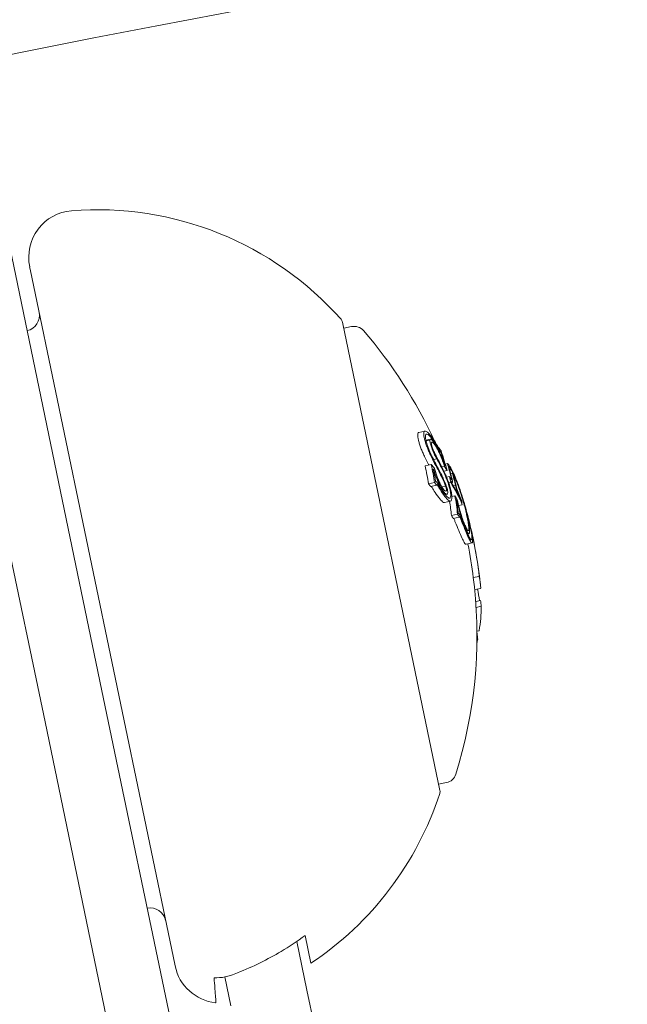
# Model space of a CAD drawing. Units: millimetres. Extents: x -2084 to 5084, y -3474 to 2474.
# Drawn here: x 372 to 391, y 143 to 174 of the extents above; entities that cross this region are included whole.
import ezdxf

# ---------------------------------------------------------------- set-up
doc = ezdxf.new("R2010")
doc.units = ezdxf.units.MM
doc.header["$LTSCALE"] = 1000
doc.layers.add('1 EQUIPMENT', color=7, linetype='Continuous', lineweight=18)

# ---------------------------------------------------------------- blocks, each defined once
blk = doc.blocks.new('FYRI BLOCK')
at = {"layer": '1 EQUIPMENT', "lineweight": 0}
for p, q in [((370.611, 171.349), (373.381, 158.033)), ((372.137, 166.466), (372.154, 166.384)), ((372.154, 166.384), (376.821, 143.948)), ((382.223, 164.625), (382.212, 164.68)), ((385.348, 149.603), (382.223, 164.625)), ((382.253, 164.485), (382.505, 164.537)), ((384.671, 161.13), (384.867, 161.171)), ((384.897, 160.883), (385.042, 160.913)), ((384.903, 160.859), (385.02, 160.883)), ((385.3, 160.642), (385.311, 160.644)), ((385.316, 160.494), (385.316, 160.494)), ((385.334, 160.498), (385.367, 160.505)), ((385.335, 160.495), (385.376, 160.504)), ((385.148, 160.255), (385.25, 160.277)), ((385.52, 160.112), (385.589, 160.126)), ((384.872, 160.05), (385.068, 160.091)), ((385.14, 159.922), (385.154, 159.925)), ((385.411, 160.016), (385.496, 160.034)), ((385.476, 159.881), (385.581, 159.902)), ((385.695, 159.81), (385.747, 159.821)), ((384.98, 159.473), (385.176, 159.514)), ((385.212, 159.545), (385.215, 159.545)), ((385.565, 159.687), (385.654, 159.706)), ((385.634, 159.504), (385.695, 159.517)), ((385.713, 159.615), (385.719, 159.617)), ((385.731, 159.51), (385.752, 159.514)), ((385.049, 159.392), (385.245, 159.433)), ((385.41, 159.374), (385.532, 159.399)), ((385.539, 159.24), (385.554, 159.243)), ((385.787, 159.411), (385.853, 159.425)), ((385.469, 159.118), (385.469, 159.118)), ((385.495, 158.872), (385.691, 158.913)), ((385.516, 159.128), (385.58, 159.141)), ((385.734, 159.07), (385.833, 159.091)), ((385.884, 158.922), (385.894, 158.924)), ((386.016, 158.961), (386.021, 158.962)), ((385.95, 158.772), (386.07, 158.797)), ((386.07, 158.797), (386.07, 158.799)), ((386.151, 158.786), (386.152, 158.786)), ((385.721, 158.457), (385.917, 158.498)), ((385.775, 158.361), (385.971, 158.401)), ((385.944, 158.516), (385.948, 158.516)), ((371.341, 158.016), (372.632, 151.808)), ((374.52, 152.555), (373.381, 158.033)), ((386.244, 157.859), (386.286, 157.868)), ((386.19, 157.528), (386.386, 157.569)), ((386.421, 156.453), (386.617, 156.494)), ((386.619, 156.505), (386.62, 156.505)), ((386.469, 156.068), (386.665, 156.108)), ((386.502, 155.689), (386.659, 155.722)), ((386.515, 155.495), (386.681, 155.53)), ((386.541, 154.73), (386.613, 154.745)), ((386.541, 154.466), (386.565, 154.471)), ((386.542, 154.663), (386.543, 154.663)), ((377.044, 140.42), (374.52, 152.555)), ((372.632, 151.808), (375.493, 138.054)), ((385.307, 149.799), (385.559, 149.851)), ((381.009, 144.93), (381.195, 144.033)), ((381.068, 143.173), (380.742, 144.74)), ((378.62, 142.664), (378.426, 143.595)), ((381.48, 141.192), (381.068, 143.173))]:
    blk.add_line(p, q, dxfattribs=at)
for centre, radius, start, end in [((500, -470.356), 694.356, 90, 126.427888), ((500, -470.356), 694.356, 90, 126.427888), ((500, -470.356), 656.356, 90, 113.184917), ((373.606, 166.772), 1.5, 94.5214, 191.75), ((374.315, 157.8), 10.5, 41.6118, 94.5214), ((371.953, 164.896), 0.5, 281.75, 11.75), ((382.016, 164.64), 0.2, 11.75, 41.6118), ((382.586, 164.145), 0.4, 40.8478, 101.75), ((371.542, 154.596), 15, 24.6242, 40.8478), ((371.738, 154.637), 15, 11.75, 12.3653), ((371.738, 154.637), 15, 10.9224, 11.75), ((371.738, 154.637), 15, 5.9549, 6.4588), ((371.542, 154.596), 15, 342.6522, 5.9549), ((385.478, 150.243), 0.4, 281.75, 342.6522), ((375.362, 152.764), 10.5, 303.7446, 341.8882), ((385.152, 149.562), 0.2, 341.8882, 11.75), ((376.026, 145.315), 0.5, 11.75, 101.75), ((378.289, 144.254), 1.5, 191.75, 263.6347)]:
    blk.add_arc(centre, radius, start, end, dxfattribs=at)
at = {"layer": '1 EQUIPMENT', "lineweight": 0, "extrusion": (0, 0, -1)}
for centre, major_axis, ratio, start_param, end_param in [((371.551, 155.535), (14.642, 3.046), 0.608761, -0.244112, -0.230106), ((371.568, 155.454), (14.65, 3.047), 0.608761, -0.237276, -0.236225), ((371.402, 156.249), (14.32, 2.979), 0.868816, -0.104007, -0.066494), ((371.413, 156.199), (14.343, 2.983), 0.868816, -0.110077, -0.058219), ((385.073, 160.519), (0.204, -0.455), 0.147387, 1.366663, 1.384284), ((385.163, 160.455), (-0.636, 1.318), 0.087705, -1.979126, -1.571934), ((385.177, 160.473), (-0.601, 1.248), 0.087847, -1.977339, -1.648957), ((371.374, 156.383), (14.403, 2.996), 0.793353, -0.066002, -0.027628), ((371.026, 157.077), (13.865, 2.884), 0.85876, -0.007514, 0.04077), ((371.813, 154.273), (14.678, 3.053), 0.608761, -0.334599, -0.317511), ((371.83, 154.192), (14.675, 3.052), 0.608761, -0.326426, -0.323362), ((381.415, 155.664), (0.826, -7.791), 0.648989, -2.075804, -2.048959), ((371.387, 156.321), (14.423, 3), 0.793353, -0.06135, -0.027835), ((371.435, 156.091), (14.49, 3.014), 0.793352, -0.062795, -0.027888), ((371.343, 156.533), (14.352, 2.985), 0.793353, -0.016491, 0), ((371.343, 156.533), (14.352, 2.985), 0.793353, 0, 0.00014), ((371.738, 154.635), (14.686, 3.055), 0.608761, -0.213728, -0.126958), ((371.356, 156.471), (14.373, 2.99), 0.793353, -0.00917, -0.006955), ((371.721, 154.716), (14.685, 3.055), 0.608761, -0.206633, -0.133964), ((371.448, 156.029), (14.507, 3.017), 0.793352, -0.058447, -0.027207), ((371.727, 153.704), (14.643, 3.046), 0.608761, -0.329828, -0.319058), ((380.293, 162.357), (5.973, -6.735), 0.222983, -0.929018, -0.904305), ((371.374, 156.383), (14.403, 2.996), 0.793353, 0.02515, 0.076443), ((371.387, 156.321), (14.423, 3), 0.793353, 0.032189, 0.069248), ((385.351, 160.53), (-0.883, 2.039), 0.005609, -2.445173, -2.363077), ((371.656, 155.028), (14.672, 3.052), 0.793353, -0.077684, -0.061239), ((386.05, 158.777), (0.234, -0.838), 0.099877, -1.453138, -0.990806), ((372.062, 155.868), (14.372, -2.298), 0.74618, -0.431413, -0.423067), ((371.919, 153.764), (14.644, 3.046), 0.608761, -0.197133, -0.185359), ((371.902, 153.845), (14.652, 3.048), 0.608761, -0.189941, -0.189031), ((371.735, 154.649), (14.686, 3.055), 0.961229, -0.046656, -0.001166), ((371.735, 154.649), (14.685, 3.058), 0.961229, -0.000967, 0.085229), ((371.741, 154.621), (14.685, 3.059), 0.961228, 0.014179, 0.08058), ((371.915, 153.785), (14.646, 3.046), 0.608761, 0.033185, 0.056319), ((371.932, 153.704), (14.638, 3.045), 0.608761, 0.028456, 0.071048), ((372.035, 153.209), (14.497, 3.015), 0.793353, 0.011955, 0.044085), ((371.994, 153.405), (14.546, 3.025), 0.793353, 0.061002, 0.077366), ((371.923, 153.745), (14.643, 3.046), 0.608761, 0.13863, 0.222917), ((371.923, 153.745), (14.643, 3.046), 0.608761, 0.252112, 0.265213), ((372.2, 152.413), (14.224, 2.959), 0.793353, 0.062382, 0.079118)]:
    blk.add_ellipse(centre, major_axis=major_axis, ratio=ratio, start_param=start_param, end_param=end_param, dxfattribs=at)
at = {"layer": '1 EQUIPMENT', "lineweight": 0}
for centre, major_axis, ratio, start_param, end_param in [((384.877, 160.479), (-0.204, 0.456), 0.147958, 1.757253, 1.774833), ((371.222, 157.117), (13.865, 2.884), 0.85876, -0.04077, 0.007514), ((371.234, 157.069), (13.9, 2.877), 0.858765, -0.033263, 0.000126), ((371.672, 154.952), (14.68, 3.054), 0.608761, 0.222446, 0.238879), ((371.655, 155.033), (14.677, 3.053), 0.608761, 0.230671, 0.233339), ((371.923, 153.745), (14.643, 3.046), 0.608761, 0.319058, 0.329828), ((371.906, 153.826), (14.65, 3.047), 0.608761, 0.322704, 0.323115), ((380.548, 162.438), (-5.903, 6.668), 0.222386, -2.237337, -2.212256), ((380.489, 162.398), (-5.973, 6.735), 0.222975, -2.237286, -2.212573), ((371.179, 156.342), (14.403, 2.996), 0.793353, -0.076443, -0.03758), ((371.797, 154.35), (14.681, 3.054), 0.608761, 0.180478, 0.196633), ((371.814, 154.269), (14.678, 3.053), 0.608761, 0.186264, 0.189592), ((371.489, 155.831), (14.554, 3.027), 0.793353, 0.006868, 0.008995), ((371.502, 155.763), (14.565, 3.047), 0.793357, -0.000912, 0.015024), ((371.723, 153.724), (14.644, 3.046), 0.608761, 0.185359, 0.197133), ((378.969, 157.122), (-6.124, 6.184), 0.766809, -2.070334, -2.058719), ((378.965, 157.053), (-6.129, 6.189), 0.766916, -2.070004, -2.058358), ((371.539, 154.608), (14.686, 3.055), 0.961229, -0.085029, -0.008654), ((371.763, 154.517), (14.679, 3.054), 0.961108, -0.075004, -0.054996), ((371.736, 153.663), (14.638, 3.045), 0.608761, -0.061704, -0.028456)]:
    blk.add_ellipse(centre, major_axis=major_axis, ratio=ratio, start_param=start_param, end_param=end_param, dxfattribs=at)
for points, knots in [([(384.659, 161.126), (384.651, 161.121), (384.644, 161.111), (384.635, 161.083), (384.633, 161.065), (384.633, 161.02), (384.635, 160.994), (384.644, 160.934), (384.651, 160.9), (384.66, 160.864)], [0, 0, 0, 0, 0.01419712, 0.01419712, 0.02835434, 0.02835434, 0.04264027, 0.04264027, 0.05685285, 0.05685285, 0.05685285, 0.05685285]), ([(384.856, 160.905), (384.847, 160.941), (384.84, 160.974), (384.831, 161.034), (384.828, 161.06), (384.828, 161.105), (384.831, 161.124), (384.84, 161.152), (384.846, 161.161), (384.855, 161.166)], [-0.05684565, -0.05684565, -0.05684565, -0.05684565, -0.04264995, -0.04264995, -0.02838257, -0.02838257, -0.01421213, -0.01421213, 0, 0, 0, 0]), ([(384.855, 161.166), (384.873, 161.177), (384.898, 161.172), (384.957, 161.134), (384.991, 161.101), (385.029, 161.056)], [-0.05785847, -0.05785847, -0.05785847, -0.05785847, -0.02897297, -0.02897297, 0, 0, 0, 0]), ([(384.905, 160.849), (384.897, 160.88), (384.892, 160.908), (384.884, 160.959), (384.882, 160.981), (384.882, 161.019), (384.884, 161.034), (384.891, 161.058), (384.897, 161.066), (384.904, 161.07)], [-0.04800984, -0.04800984, -0.04800984, -0.04800984, -0.03602075, -0.03602075, -0.02397115, -0.02397115, -0.01200305, -0.01200305, 0, 0, 0, 0]), ([(384.904, 161.07), (384.92, 161.079), (384.942, 161.075), (384.993, 161.042), (385.023, 161.013), (385.056, 160.974)], [-0.05058211, -0.05058211, -0.05058211, -0.05058211, -0.02528629, -0.02528629, 0, 0, 0, 0]), ([(384.66, 160.864), (384.669, 160.828), (384.68, 160.789), (384.706, 160.708), (384.721, 160.666), (384.754, 160.58), (384.771, 160.537), (384.809, 160.45), (384.828, 160.407), (384.849, 160.365)], [0, 0, 0, 0, 0.01414832, 0.01414832, 0.02808339, 0.02808339, 0.04217298, 0.04217298, 0.05627313, 0.05627313, 0.05627313, 0.05627313]), ([(385.044, 160.405), (385.024, 160.447), (385.004, 160.491), (384.967, 160.577), (384.95, 160.62), (384.917, 160.706), (384.902, 160.749), (384.876, 160.83), (384.865, 160.869), (384.856, 160.905)], [-0.05626951, -0.05626951, -0.05626951, -0.05626951, -0.04219897, -0.04219897, -0.02814406, -0.02814406, -0.01417995, -0.01417995, 0, 0, 0, 0]), ([(385.068, 160.419), (385.04, 160.477), (385.013, 160.538), (384.989, 160.599), (384.964, 160.659), (384.943, 160.719), (384.926, 160.774), (384.918, 160.8), (384.911, 160.826), (384.905, 160.849)], [0, 0, 0, 0, 0.404239, 0.404239, 0.404239, 0.809272, 0.809272, 0.809272, 1, 1, 1, 1]), ([(385.02, 160.883), (385.024, 160.901), (385.032, 160.914), (385.055, 160.913), (385.071, 160.909), (385.118, 160.865), (385.141, 160.837), (385.193, 160.762), (385.22, 160.718), (385.247, 160.669)], [-0.1192467, -0.1192467, -0.1192467, -0.1192467, -0.0676224, -0.0676224, -0.0388942, -0.0388942, -0.0187155, -0.0187155, 0, 0, 0, 0]), ([(385.25, 160.277), (385.227, 160.316), (385.202, 160.362), (385.179, 160.409), (385.156, 160.456), (385.134, 160.507), (385.113, 160.556), (385.094, 160.604), (385.076, 160.653), (385.062, 160.697), (385.048, 160.74), (385.037, 160.78), (385.03, 160.814), (385.024, 160.841), (385.021, 160.864), (385.02, 160.883)], [0, 0, 0, 0, 0.215225, 0.215225, 0.215225, 0.43111, 0.43111, 0.43111, 0.641175, 0.641175, 0.641175, 0.842757, 0.842757, 0.842757, 1, 1, 1, 1]), ([(385.056, 160.974), (385.101, 160.917), (385.147, 160.852), (385.238, 160.711), (385.282, 160.637), (385.326, 160.557)], [-0.06640869, -0.06640869, -0.06640869, -0.06640869, -0.03186281, -0.03186281, 0, 0, 0, 0]), ([(385.07, 160.795), (385.074, 160.81), (385.082, 160.817), (385.092, 160.816), (385.102, 160.816), (385.116, 160.808), (385.131, 160.793), (385.132, 160.792), (385.133, 160.792), (385.134, 160.791), (385.15, 160.776), (385.167, 160.754), (385.186, 160.728), (385.206, 160.698), (385.229, 160.662), (385.251, 160.621)], [0, 0, 0, 0, 0.243754, 0.243754, 0.243754, 0.486422, 0.486422, 0.486422, 0.5, 0.5, 0.5, 0.735777, 0.735777, 0.735777, 1, 1, 1, 1]), ([(385.25, 160.328), (385.232, 160.358), (385.214, 160.393), (385.196, 160.429), (385.178, 160.466), (385.16, 160.504), (385.144, 160.542), (385.129, 160.58), (385.115, 160.617), (385.104, 160.652), (385.093, 160.685), (385.084, 160.716), (385.078, 160.743), (385.074, 160.763), (385.071, 160.781), (385.07, 160.795)], [0, 0, 0, 0, 0.217281, 0.217281, 0.217281, 0.434271, 0.434271, 0.434271, 0.645778, 0.645778, 0.645778, 0.848586, 0.848586, 0.848586, 1, 1, 1, 1]), ([(385.247, 160.669), (385.284, 160.601), (385.334, 160.503), (385.41, 160.327), (385.431, 160.275), (385.471, 160.17), (385.489, 160.119), (385.505, 160.069)], [-0.07356156, -0.07356156, -0.07356156, -0.07356156, -0.03331742, -0.03331742, -0.0167943, -0.0167943, 0, 0, 0, 0]), ([(385.251, 160.621), (385.275, 160.578), (385.299, 160.531), (385.345, 160.434), (385.367, 160.384), (385.409, 160.283), (385.429, 160.232), (385.465, 160.131), (385.482, 160.081), (385.496, 160.034)], [-0.06643644, -0.06643644, -0.06643644, -0.06643644, -0.04979135, -0.04979135, -0.03306098, -0.03306098, -0.01652141, -0.01652141, 0, 0, 0, 0]), ([(385.311, 160.644), (385.312, 160.642), (385.314, 160.639), (385.317, 160.632), (385.318, 160.628), (385.321, 160.621), (385.322, 160.618), (385.324, 160.613), (385.325, 160.61), (385.326, 160.605), (385.326, 160.604), (385.325, 160.602), (385.324, 160.602), (385.323, 160.604), (385.321, 160.605), (385.319, 160.609), (385.318, 160.611), (385.316, 160.614)], [-0.006725603, -0.006725603, -0.006725603, -0.006725603, -0.00517779, -0.00517779, -0.004109157, -0.004109157, -0.0033956, -0.0033956, -0.002977222, -0.002977222, -0.002586825, -0.002586825, -0.001999292, -0.001999292, -0.001099867, -0.001099867, 0, 0, 0, 0]), ([(385.371, 160.512), (385.37, 160.507), (385.369, 160.505), (385.367, 160.505), (385.364, 160.505), (385.361, 160.507), (385.357, 160.512), (385.353, 160.516), (385.348, 160.523), (385.342, 160.531), (385.337, 160.539), (385.332, 160.548), (385.326, 160.557)], [0, 0, 0, 0, 0.254693, 0.254693, 0.254693, 0.510381, 0.510381, 0.510381, 0.77189, 0.77189, 0.77189, 1, 1, 1, 1]), ([(384.852, 160.357), (384.896, 160.267), (384.94, 160.178), (384.986, 160.086), (384.989, 160.08), (384.992, 160.075)], [0, 0, 0, 0, 0.03035821, 0.03035821, 0.03229578, 0.03229578, 0.03229578, 0.03229578]), ([(385.25, 160.328), (385.297, 160.241), (385.343, 160.153), (385.432, 159.974), (385.475, 159.884), (385.518, 159.792)], [-0.06478564, -0.06478564, -0.06478564, -0.06478564, -0.03232396, -0.03232396, 0, 0, 0, 0]), ([(385.589, 160.126), (385.616, 160.102), (385.644, 160.067), (385.703, 159.978), (385.733, 159.924), (385.765, 159.861)], [-0.08324925, -0.08324925, -0.08324925, -0.08324925, -0.04162472, -0.04162472, 0, 0, 0, 0]), ([(385.361, 159.396), (385.341, 159.435), (385.321, 159.476), (385.282, 159.562), (385.264, 159.606), (385.228, 159.697), (385.211, 159.743), (385.18, 159.835), (385.166, 159.88), (385.154, 159.925)], [-0.05809491, -0.05809491, -0.05809491, -0.05809491, -0.04354784, -0.04354784, -0.02904106, -0.02904106, -0.01463694, -0.01463694, 0, 0, 0, 0]), ([(385.371, 159.446), (385.351, 159.484), (385.332, 159.525), (385.294, 159.61), (385.276, 159.654), (385.242, 159.746), (385.227, 159.79), (385.2, 159.878), (385.188, 159.922), (385.178, 159.963)], [-0.05496436, -0.05496436, -0.05496436, -0.05496436, -0.04171969, -0.04171969, -0.02833475, -0.02833475, -0.01435547, -0.01435547, 0, 0, 0, 0]), ([(385.309, 159.88), (385.35, 159.806), (385.388, 159.731), (385.426, 159.651), (385.463, 159.57), (385.498, 159.486), (385.532, 159.399)], [0, 0, 0, 0, 0.5, 0.5, 0.5, 1, 1, 1, 1]), ([(385.314, 159.931), (385.357, 159.853), (385.399, 159.771), (385.479, 159.596), (385.517, 159.505), (385.553, 159.411)], [-0.06083562, -0.06083562, -0.06083562, -0.06083562, -0.03042573, -0.03042573, 0, 0, 0, 0]), ([(385.637, 160.017), (385.661, 159.992), (385.686, 159.96), (385.738, 159.879), (385.765, 159.831), (385.793, 159.775)], [-0.07320885, -0.07320885, -0.07320885, -0.07320885, -0.03658163, -0.03658163, 0, 0, 0, 0]), ([(385.747, 159.821), (385.759, 159.811), (385.776, 159.786), (385.817, 159.71), (385.841, 159.658), (385.863, 159.606)], [-0.04592374, -0.04592374, -0.04592374, -0.04592374, -0.02422946, -0.02422946, 0, 0, 0, 0]), ([(385.765, 159.861), (385.797, 159.797), (385.83, 159.723), (385.899, 159.552), (385.935, 159.457), (385.971, 159.353)], [-0.08025256, -0.08025256, -0.08025256, -0.08025256, -0.04009627, -0.04009627, 0, 0, 0, 0]), ([(385.212, 159.544), (385.217, 159.547), (385.223, 159.546), (385.23, 159.542), (385.237, 159.539), (385.244, 159.532), (385.252, 159.523), (385.258, 159.517), (385.263, 159.509), (385.269, 159.5)], [0, 0, 0, 0, 0.369221, 0.369221, 0.369221, 0.739948, 0.739948, 0.739948, 1, 1, 1, 1]), ([(385.524, 159.725), (385.544, 159.683), (385.563, 159.638), (385.603, 159.532), (385.619, 159.484), (385.645, 159.402), (385.657, 159.356), (385.678, 159.267), (385.686, 159.225), (385.691, 159.187)], [-0.04976172, -0.04976172, -0.04976172, -0.04976172, -0.04118922, -0.04118922, -0.03031799, -0.03031799, -0.01515047, -0.01515047, 0, 0, 0, 0]), ([(385.53, 159.765), (385.553, 159.715), (385.576, 159.661), (385.624, 159.536), (385.643, 159.478), (385.674, 159.38), (385.689, 159.326), (385.713, 159.22), (385.723, 159.17), (385.729, 159.124)], [-0.05923505, -0.05923505, -0.05923505, -0.05923505, -0.04904014, -0.04904014, -0.03610816, -0.03610816, -0.01804781, -0.01804781, 0, 0, 0, 0]), ([(385.713, 159.615), (385.702, 159.626), (385.689, 159.644), (385.675, 159.668), (385.668, 159.679), (385.661, 159.692), (385.654, 159.706)], [0, 0, 0, 0, 0.680327, 0.680327, 0.680327, 1, 1, 1, 1]), ([(385.706, 159.693), (385.711, 159.675), (385.715, 159.659), (385.717, 159.645), (385.719, 159.633), (385.72, 159.624), (385.719, 159.617)], [0, 0, 0, 0, 0.545657, 0.545657, 0.545657, 1, 1, 1, 1]), ([(385.742, 159.519), (385.737, 159.525), (385.731, 159.531), (385.72, 159.547), (385.713, 159.555), (385.707, 159.565)], [-0.0126552, -0.0126552, -0.0126552, -0.0126552, -0.00632754, -0.00632754, 0, 0, 0, 0]), ([(385.719, 159.617), (385.719, 159.614), (385.718, 159.613), (385.716, 159.613), (385.714, 159.614), (385.713, 159.615)], [-0.003891513, -0.003891513, -0.003891513, -0.003891513, -0.002068461, -0.002068461, 0, 0, 0, 0]), ([(385.738, 159.638), (385.745, 159.611), (385.751, 159.586), (385.754, 159.566), (385.757, 159.549), (385.758, 159.534), (385.757, 159.523)], [0, 0, 0, 0, 0.538896, 0.538896, 0.538896, 1, 1, 1, 1]), ([(385.757, 159.523), (385.757, 159.518), (385.755, 159.515), (385.749, 159.513), (385.745, 159.516), (385.742, 159.519)], [-0.008606916, -0.008606916, -0.008606916, -0.008606916, -0.004641659, -0.004641659, 0, 0, 0, 0]), ([(385.79, 159.714), (385.801, 159.701), (385.815, 159.679), (385.851, 159.61), (385.87, 159.566), (385.883, 159.534)], [-0.02583242, -0.02583242, -0.02583242, -0.02583242, -0.01456811, -0.01456811, 0, 0, 0, 0]), ([(385.793, 159.775), (385.823, 159.715), (385.854, 159.644), (385.92, 159.483), (385.953, 159.393), (385.988, 159.296)], [-0.07579574, -0.07579574, -0.07579574, -0.07579574, -0.03786946, -0.03786946, 0, 0, 0, 0]), ([(385.863, 159.606), (385.886, 159.55), (385.912, 159.485), (385.967, 159.334), (385.994, 159.256), (386.048, 159.091), (386.074, 159.008), (386.117, 158.862), (386.14, 158.78), (386.16, 158.702)], [-0.07159014, -0.07159014, -0.07159014, -0.07159014, -0.05947498, -0.05947498, -0.04562885, -0.04562885, -0.0258561, -0.0258561, 0, 0, 0, 0]), ([(385.883, 159.534), (385.904, 159.485), (385.926, 159.427), (385.975, 159.293), (385.999, 159.224), (386.047, 159.077), (386.07, 159.004), (386.108, 158.875), (386.128, 158.803), (386.146, 158.734)], [-0.06318334, -0.06318334, -0.06318334, -0.06318334, -0.05252048, -0.05252048, -0.04032961, -0.04032961, -0.02288379, -0.02288379, 0, 0, 0, 0]), ([(385.166, 159.24), (385.199, 159.185), (385.25, 159.105), (385.354, 158.972), (385.397, 158.926), (385.435, 158.896)], [0, 0, 0, 0, 0.02395729, 0.02395729, 0.04244451, 0.04244451, 0.04244451, 0.04244451]), ([(385.245, 159.433), (385.245, 159.435), (385.245, 159.437), (385.246, 159.441), (385.246, 159.442), (385.248, 159.445), (385.249, 159.447), (385.254, 159.446), (385.256, 159.445), (385.262, 159.44), (385.265, 159.436), (385.267, 159.433)], [-0.005563634, -0.005563634, -0.005563634, -0.005563634, -0.004553489, -0.004553489, -0.003542257, -0.003542257, -0.002255482, -0.002255482, -0.00123057, -0.00123057, 0, 0, 0, 0]), ([(385.591, 159.146), (385.578, 159.137), (385.562, 159.138), (385.542, 159.15), (385.523, 159.161), (385.5, 159.182), (385.476, 159.211), (385.451, 159.241), (385.425, 159.281), (385.399, 159.326), (385.386, 159.348), (385.373, 159.371), (385.361, 159.396)], [0, 0, 0, 0, 0.285626, 0.285626, 0.285626, 0.571334, 0.571334, 0.571334, 0.861971, 0.861971, 0.861971, 1, 1, 1, 1]), ([(385.631, 158.937), (385.593, 158.967), (385.55, 159.012), (385.446, 159.145), (385.395, 159.226), (385.362, 159.281)], [-0.04245409, -0.04245409, -0.04245409, -0.04245409, -0.02400799, -0.02400799, 0, 0, 0, 0]), ([(385.61, 159.033), (385.575, 159.06), (385.536, 159.102), (385.441, 159.223), (385.394, 159.297), (385.364, 159.347)], [-0.03873759, -0.03873759, -0.03873759, -0.03873759, -0.02191041, -0.02191041, 0, 0, 0, 0]), ([(385.554, 159.243), (385.544, 159.237), (385.53, 159.239), (385.514, 159.249), (385.502, 159.256), (385.489, 159.268), (385.476, 159.283), (385.471, 159.288), (385.465, 159.295), (385.46, 159.302), (385.44, 159.326), (385.419, 159.358), (385.398, 159.396), (385.389, 159.412), (385.38, 159.428), (385.371, 159.446)], [0, 0, 0, 0, 0.290443, 0.290443, 0.290443, 0.5, 0.5, 0.5, 0.581333, 0.581333, 0.581333, 0.876163, 0.876163, 0.876163, 1, 1, 1, 1]), ([(385.532, 159.399), (385.537, 159.383), (385.542, 159.366), (385.551, 159.332), (385.554, 159.317), (385.558, 159.286), (385.558, 159.275), (385.558, 159.254), (385.556, 159.247), (385.554, 159.243)], [-0.008389, -0.008389, -0.008389, -0.008389, -0.007115208, -0.007115208, -0.005708333, -0.005708333, -0.003699521, -0.003699521, 0, 0, 0, 0]), ([(385.553, 159.411), (385.563, 159.383), (385.572, 159.355), (385.579, 159.327), (385.586, 159.3), (385.591, 159.273), (385.595, 159.25), (385.598, 159.226), (385.6, 159.205), (385.599, 159.188), (385.599, 159.17), (385.596, 159.155), (385.591, 159.146)], [0, 0, 0, 0, 0.244725, 0.244725, 0.244725, 0.490281, 0.490281, 0.490281, 0.733926, 0.733926, 0.733926, 1, 1, 1, 1]), ([(385.691, 159.187), (385.696, 159.15), (385.697, 159.118), (385.696, 159.092), (385.696, 159.089), (385.696, 159.086), (385.695, 159.083), (385.693, 159.061), (385.689, 159.044), (385.683, 159.032), (385.681, 159.029), (385.679, 159.026), (385.677, 159.024), (385.671, 159.016), (385.662, 159.012), (385.653, 159.012), (385.648, 159.012), (385.643, 159.013), (385.638, 159.015), (385.63, 159.018), (385.62, 159.024), (385.61, 159.033)], [0, 0, 0, 0, 0.25, 0.25, 0.25, 0.279044, 0.279044, 0.279044, 0.5, 0.5, 0.5, 0.558249, 0.558249, 0.558249, 0.75, 0.75, 0.75, 0.843837, 0.843837, 0.843837, 1, 1, 1, 1]), ([(385.933, 159.166), (385.926, 159.186), (385.917, 159.208), (385.909, 159.231), (385.901, 159.254), (385.893, 159.278), (385.886, 159.302), (385.879, 159.325), (385.872, 159.348), (385.866, 159.369), (385.861, 159.39), (385.856, 159.409), (385.853, 159.425)], [0, 0, 0, 0, 0.252415, 0.252415, 0.252415, 0.505684, 0.505684, 0.505684, 0.757067, 0.757067, 0.757067, 1, 1, 1, 1]), ([(385.927, 159.22), (385.923, 159.23), (385.918, 159.242), (385.914, 159.254), (385.91, 159.266), (385.906, 159.279), (385.902, 159.291), (385.902, 159.292), (385.902, 159.292), (385.901, 159.293), (385.898, 159.304), (385.895, 159.316), (385.892, 159.326), (385.889, 159.337), (385.886, 159.347), (385.885, 159.355), (385.885, 159.356), (385.884, 159.357), (385.884, 159.358)], [0, 0, 0, 0, 0.243106, 0.243106, 0.243106, 0.487266, 0.487266, 0.487266, 0.5, 0.5, 0.5, 0.729315, 0.729315, 0.729315, 0.969386, 0.969386, 0.969386, 1, 1, 1, 1]), ([(385.957, 159.148), (385.952, 159.159), (385.947, 159.17), (385.942, 159.182), (385.937, 159.194), (385.932, 159.207), (385.927, 159.22)], [0.250479859, 0.250479859, 0.250479859, 0.250479859, 0.255406098, 0.255406098, 0.255406098, 0.260332472, 0.260332472, 0.260332472, 0.260332472]), ([(385.971, 159.353), (386.003, 159.264), (386.042, 159.146), (386.116, 158.906), (386.156, 158.772), (386.199, 158.615)], [-0.1200766, -0.1200766, -0.1200766, -0.1200766, -0.0490442, -0.0490442, 0, 0, 0, 0]), ([(385.988, 159.296), (386.016, 159.214), (386.052, 159.108), (386.124, 158.873), (386.159, 158.755), (386.194, 158.628)], [-0.08761732, -0.08761732, -0.08761732, -0.08761732, -0.03974569, -0.03974569, 0, 0, 0, 0]), ([(385.435, 158.896), (385.455, 158.88), (385.472, 158.872), (385.49, 158.871), (385.492, 158.872), (385.495, 158.872)], [0, 0, 0, 0, 0.01842948, 0.01842948, 0.02166801, 0.02166801, 0.02166801, 0.02166801]), ([(385.729, 159.124), (385.735, 159.075), (385.737, 159.032), (385.734, 158.998), (385.731, 158.965), (385.723, 158.941), (385.712, 158.927), (385.7, 158.912), (385.684, 158.909), (385.666, 158.916), (385.655, 158.919), (385.643, 158.927), (385.631, 158.937)], [0, 0, 0, 0, 0.278471, 0.278471, 0.278471, 0.556797, 0.556797, 0.556797, 0.841473, 0.841473, 0.841473, 1, 1, 1, 1]), ([(386.164, 158.064), (386.143, 158.112), (386.119, 158.171), (386.067, 158.313), (386.042, 158.39), (385.991, 158.553), (385.967, 158.637), (385.927, 158.785), (385.908, 158.864), (385.894, 158.924)], [-0.04343532, -0.04343532, -0.04343532, -0.04343532, -0.03761804, -0.03761804, -0.03082464, -0.03082464, -0.01994963, -0.01994963, 0, 0, 0, 0]), ([(386.156, 158.143), (386.136, 158.188), (386.113, 158.245), (386.07, 158.365), (386.046, 158.435), (386.006, 158.565), (385.983, 158.645), (385.945, 158.79), (385.925, 158.869), (385.906, 158.958)], [-0.3199801, -0.3199801, -0.3199801, -0.3199801, -0.2006006, -0.2006006, -0.0948406, -0.0948406, -0.0312427, -0.0312427, 0, 0, 0, 0]), ([(385.972, 159.074), (385.966, 159.088), (385.959, 159.103), (385.953, 159.118), (385.947, 159.133), (385.94, 159.149), (385.933, 159.166)], [0.31271758, 0.31271758, 0.31271758, 0.31271758, 0.31896902, 0.31896902, 0.31896902, 0.32522064, 0.32522064, 0.32522064, 0.32522064]), ([(386.029, 158.983), (386.018, 159.009), (386.006, 159.035), (385.994, 159.062), (385.982, 159.089), (385.97, 159.118), (385.957, 159.148)], [1.26664914, 1.26664914, 1.26664914, 1.26664914, 1.28028262, 1.28028262, 1.28028262, 1.29391906, 1.29391906, 1.29391906, 1.29391906]), ([(386.146, 158.734), (386.162, 158.674), (386.177, 158.616), (386.204, 158.503), (386.216, 158.449), (386.227, 158.398)], [-0.03899695, -0.03899695, -0.03899695, -0.03899695, -0.01949863, -0.01949863, 0, 0, 0, 0]), ([(386.152, 158.786), (386.157, 158.77), (386.163, 158.749), (386.169, 158.725), (386.176, 158.7), (386.184, 158.671), (386.192, 158.641), (386.194, 158.635), (386.196, 158.629), (386.197, 158.623)], [0, 0, 0, 0, 0.455779, 0.455779, 0.455779, 0.912352, 0.912352, 0.912352, 1, 1, 1, 1]), ([(386.194, 158.628), (386.229, 158.499), (386.261, 158.374), (386.289, 158.254), (386.302, 158.199), (386.314, 158.144), (386.325, 158.089)], [-0.06614339, -0.06614339, -0.06614339, -0.06614339, -0.02097526, -0.02097526, -0.02097526, 0, 0, 0, 0]), ([(386.197, 158.623), (386.201, 158.61), (386.204, 158.596), (386.212, 158.57), (386.215, 158.556), (386.219, 158.542)], [-0.008408172, -0.008408172, -0.008408172, -0.008408172, -0.00420408, -0.00420408, 0, 0, 0, 0]), ([(386.199, 158.615), (386.233, 158.49), (386.265, 158.368), (386.292, 158.251), (386.296, 158.237), (386.299, 158.223), (386.302, 158.209), (386.316, 158.148), (386.33, 158.088), (386.342, 158.028)], [-0.07190161, -0.07190161, -0.07190161, -0.07190161, -0.02826629, -0.02826629, -0.02826629, -0.02301288, -0.02301288, -0.02301288, 0, 0, 0, 0]), ([(386.219, 158.542), (386.227, 158.511), (386.236, 158.48), (386.252, 158.419), (386.26, 158.389), (386.268, 158.359)], [-0.01939176, -0.01939176, -0.01939176, -0.01939176, -0.00969588, -0.00969588, 0, 0, 0, 0]), ([(385.834, 158.266), (385.827, 158.283), (385.82, 158.3), (385.813, 158.315), (385.806, 158.33), (385.799, 158.345), (385.792, 158.359)], [-0.00681485, -0.00681485, -0.00681485, -0.00681485, 0, 0, 0, 0.00681607, 0.00681607, 0.00681607, 0.00681607]), ([(385.944, 158.515), (385.947, 158.517), (385.951, 158.517), (385.956, 158.514), (385.96, 158.51), (385.966, 158.504), (385.971, 158.494), (385.974, 158.489), (385.977, 158.484), (385.981, 158.477)], [0, 0, 0, 0, 0.394587, 0.394587, 0.394587, 0.791035, 0.791035, 0.791035, 1, 1, 1, 1]), ([(385.971, 158.401), (385.971, 158.405), (385.971, 158.409), (385.973, 158.414), (385.974, 158.416), (385.977, 158.416), (385.979, 158.415), (385.982, 158.41), (385.985, 158.406), (385.988, 158.4)], [-0.02362233, -0.02362233, -0.02362233, -0.02362233, -0.01509584, -0.01509584, -0.00810221, -0.00810221, -0.0029485, -0.0029485, -0.00000018, -0.00000018, -0.00000018, -0.00000018]), ([(385.981, 158.477), (385.989, 158.461), (385.997, 158.444), (386.005, 158.427), (386.012, 158.409), (386.02, 158.391), (386.029, 158.371)], [-0.00773722, -0.00773722, -0.00773722, -0.00773722, 0, 0, 0, 0.00773471, 0.00773471, 0.00773471, 0.00773471]), ([(385.988, 158.4), (385.995, 158.386), (386.002, 158.371), (386.009, 158.356), (386.016, 158.34), (386.023, 158.324), (386.03, 158.306)], [-0.00681717, -0.00681717, -0.00681717, -0.00681717, 0, 0, 0, 0.00681483, 0.00681483, 0.00681483, 0.00681483]), ([(386.262, 157.819), (386.235, 157.876), (386.204, 157.944), (386.138, 158.1), (386.103, 158.187), (386.065, 158.282)], [-0.07604753, -0.07604753, -0.07604753, -0.07604753, -0.03804472, -0.03804472, 0, 0, 0, 0]), ([(386.275, 157.729), (386.246, 157.79), (386.214, 157.861), (386.144, 158.025), (386.106, 158.117), (386.067, 158.217)], [-0.08021016, -0.08021016, -0.08021016, -0.08021016, -0.04012738, -0.04012738, 0, 0, 0, 0]), ([(386.227, 158.398), (386.242, 158.328), (386.254, 158.263), (386.271, 158.148), (386.277, 158.098), (386.28, 158.056)], [-0.05310907, -0.05310907, -0.05310907, -0.05310907, -0.02677965, -0.02677965, 0, 0, 0, 0]), ([(386.248, 158.337), (386.264, 158.262), (386.277, 158.192), (386.296, 158.067), (386.302, 158.013), (386.305, 157.967)], [-0.05763654, -0.05763654, -0.05763654, -0.05763654, -0.02903136, -0.02903136, 0, 0, 0, 0]), ([(385.871, 158.176), (385.91, 158.076), (385.948, 157.985), (386.018, 157.82), (386.05, 157.749), (386.079, 157.688)], [0, 0, 0, 0, 0.04012726, 0.04012726, 0.08021016, 0.08021016, 0.08021016, 0.08021016]), ([(386.28, 158.056), (386.282, 158.022), (386.28, 157.997), (386.27, 157.966), (386.26, 157.967), (386.239, 157.982), (386.224, 158.004), (386.19, 158.065), (386.17, 158.11), (386.156, 158.143)], [-0.04024664, -0.04024664, -0.04024664, -0.04024664, -0.03384325, -0.03384325, -0.02630619, -0.02630619, -0.01578679, -0.01578679, 0, 0, 0, 0]), ([(386.305, 157.967), (386.307, 157.928), (386.305, 157.899), (386.294, 157.864), (386.283, 157.865), (386.259, 157.882), (386.242, 157.906), (386.203, 157.976), (386.18, 158.027), (386.164, 158.064)], [-0.04595163, -0.04595163, -0.04595163, -0.04595163, -0.03861591, -0.03861591, -0.02998861, -0.02998861, -0.01797814, -0.01797814, 0, 0, 0, 0]), ([(386.342, 158.028), (386.346, 158.009), (386.35, 157.991), (386.357, 157.956), (386.36, 157.939), (386.364, 157.922)], [-0.01421359, -0.01421359, -0.01421359, -0.01421359, -0.00710448, -0.00710448, 0, 0, 0, 0]), ([(386.345, 157.991), (386.358, 157.92), (386.372, 157.839), (386.38, 157.742), (386.383, 157.692), (386.372, 157.676)], [-0.1410435, -0.1410435, -0.1410435, -0.1410435, -0.0489165, -0.0489165, 0, 0, 0, 0]), ([(386.364, 157.922), (386.378, 157.844), (386.393, 157.754), (386.402, 157.647), (386.405, 157.592), (386.394, 157.574)], [-0.1558606, -0.1558606, -0.1558606, -0.1558606, -0.0540363, -0.0540363, 0, 0, 0, 0]), ([(386.079, 157.688), (386.098, 157.647), (386.128, 157.589), (386.169, 157.535), (386.181, 157.526), (386.19, 157.528)], [0, 0, 0, 0, 0.02687215, 0.02687215, 0.04248319, 0.04248319, 0.04248319, 0.04248319]), ([(386.372, 157.676), (386.364, 157.665), (386.35, 157.672), (386.307, 157.727), (386.28, 157.781), (386.262, 157.819)], [-0.043782, -0.043782, -0.043782, -0.043782, -0.02480997, -0.02480997, 0, 0, 0, 0]), ([(386.394, 157.574), (386.384, 157.562), (386.369, 157.57), (386.323, 157.63), (386.294, 157.688), (386.275, 157.729)], [-0.04744865, -0.04744865, -0.04744865, -0.04744865, -0.02684661, -0.02684661, 0, 0, 0, 0]), ([(381.009, 144.93), (380.751, 144.74), (380.489, 144.567), (379.812, 144.164), (379.331, 143.924), (378.757, 143.701), (378.683, 143.673), (378.609, 143.646)], [1.2244407, 1.2244407, 1.2244407, 1.2244407, 1.3136911, 1.3136911, 1.4608602, 1.4608602, 1.4826225, 1.4826225, 1.4826225, 1.4826225]), ([(378.609, 143.646), (378.547, 143.625), (378.485, 143.607), (378.426, 143.595), (378.318, 143.572), (378.195, 143.564), (378.076, 143.569)], [0.95046684, 0.95046684, 0.95046684, 0.95046684, 0.96855699, 0.96855699, 0.96855699, 1.00167286, 1.00167286, 1.00167286, 1.00167286]), ([(378.076, 143.569), (378.087, 143.445), (378.096, 143.332), (378.121, 143.026), (378.131, 142.867), (378.129, 142.775), (378.127, 142.763), (378.123, 142.763)], [5.0151237, 5.0151237, 5.0151237, 5.0151237, 5.1153675, 5.1153675, 5.3586843, 5.3586843, 5.4521638, 5.4521638, 5.4521638, 5.4521638])]:
    blk.add_open_spline(points, degree=3, knots=knots, dxfattribs=at)
for points in [[(384.671, 161.13), (384.667, 161.129), (384.663, 161.128), (384.659, 161.126)], [(384.898, 160.883), (384.898, 160.884), (384.897, 160.885), (384.897, 160.886)], [(385.029, 161.056), (385.122, 160.938), (385.218, 160.791), (385.316, 160.614)], [(385.115, 160.323), (385.099, 160.355), (385.084, 160.387), (385.068, 160.419)], [(385.25, 160.277), (385.316, 160.154), (385.379, 160.03), (385.441, 159.903)], [(385.518, 159.792), (385.522, 159.783), (385.526, 159.774), (385.53, 159.765)], [(385.071, 159.392), (385.07, 159.394), (385.07, 159.395), (385.068, 159.396)], [(385.792, 158.359), (385.791, 158.361), (385.79, 158.362), (385.79, 158.364)], [(386.325, 158.089), (386.332, 158.055), (386.339, 158.022), (386.345, 157.991)]]:
    blk.add_open_spline(points, degree=3, dxfattribs=at)

msp = doc.modelspace()

# ---------------------------------------------------------------- block references
at = {"layer": '1 EQUIPMENT'}
msp.add_blockref('FYRI BLOCK', (0, 0), dxfattribs=at)

doc.saveas('drawing.dxf')
